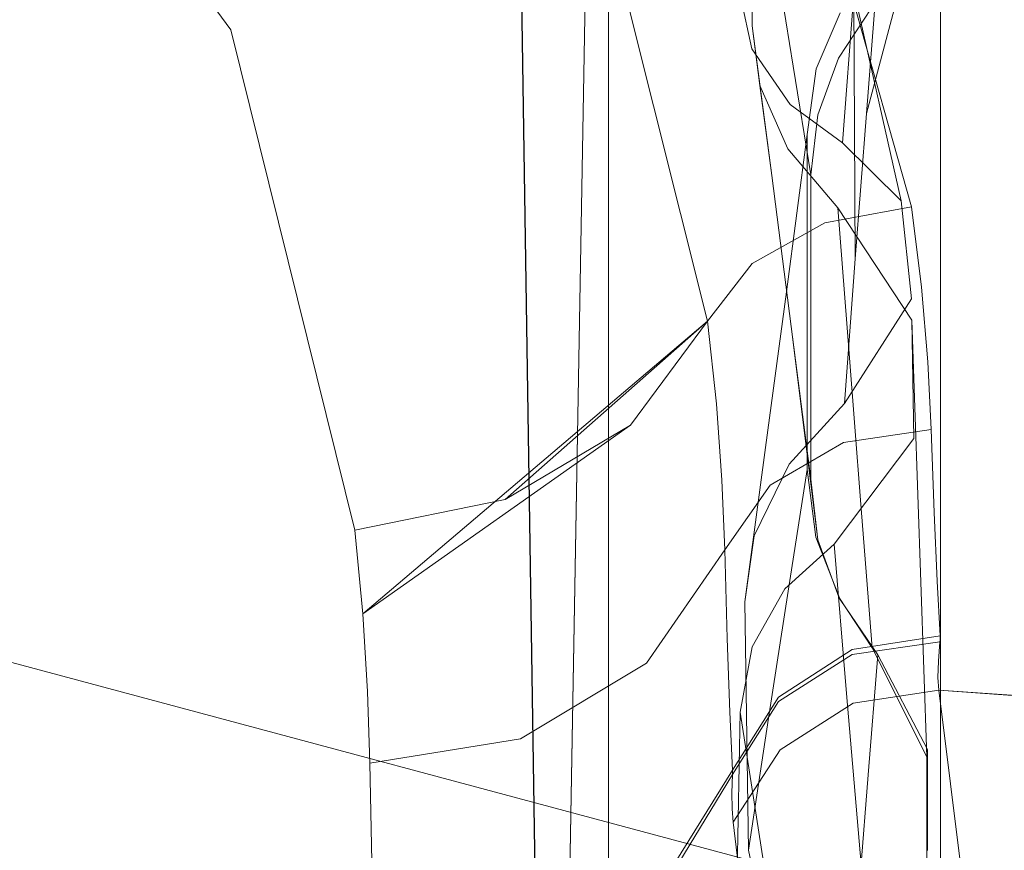
# Model space of a CAD drawing. Units: inches. Extents: x 75 to 469, y -295 to -49.
# Drawn here: x 111 to 111, y -178 to -178 of the extents above; entities that cross this region are included whole.
import ezdxf

# ---------------------------------------------------------------- set-up
doc = ezdxf.new("R2010")
doc.units = ezdxf.units.IN
doc.header["$LTSCALE"] = 0.464423
doc.header["$MEASUREMENT"] = 0
doc.layers.add('CET color Black or White', color=7, linetype='Continuous')
doc.layers.add('CET Default', color=7, linetype='Continuous')

# ---------------------------------------------------------------- blocks, each defined once
blk = doc.blocks.new('*C100')
at = {"layer": 'CET color Black or White', "linetype": 'Continuous', "lineweight": 18}
for p, q in [((12.20669, -14.50048), (10.98015, -19.078)), ((10.98015, -19.078), (12.20669, -14.50048)), ((12.33703, -14.79693), (12.48877, -14.68642)), ((12.48877, -14.68642), (12.33703, -14.79693)), ((12.18521, -14.83455), (12.33703, -14.79693)), ((12.33703, -14.79693), (12.18521, -14.83455)), ((12.15979, -14.83697), (12.18521, -14.83455)), ((12.18521, -14.83455), (12.15979, -14.83697)), ((12.19453, -14.88019), (12.18521, -14.83455)), ((12.18521, -14.83455), (12.19453, -14.88019)), ((12.11451, -14.83905), (12.13622, -14.83839)), ((12.13622, -14.83839), (12.11451, -14.83905)), ((12.13622, -14.83839), (12.15979, -14.83697)), ((12.15979, -14.83697), (12.13622, -14.83839)), ((12.15979, -14.83697), (12.24866, -14.94153)), ((12.15979, -14.83697), (12.21704, -14.91816)), ((12.08469, -14.83966), (12.11451, -14.83905)), ((12.11451, -14.83905), (12.08469, -14.83966)), ((12.12192, -14.88484), (12.11451, -14.83905)), ((12.11451, -14.83905), (12.12192, -14.88484)), ((12.21704, -14.91816), (12.19453, -14.88019)), ((12.19453, -14.88019), (12.24866, -14.94153)), ((11.41894, -14.89927), (12.47878, -14.88316)), ((12.47881, -14.8832), (11.41894, -14.89927)), ((12.14487, -14.92306), (12.12192, -14.88484)), ((12.12192, -14.88484), (12.14487, -14.92306)), ((12.52425, -14.90755), (11.46444, -14.88891)), ((11.46444, -14.88891), (12.52425, -14.90755)), ((12.24866, -14.94153), (12.38948, -14.90623)), ((12.38948, -14.90623), (12.24866, -14.94153)), ((12.70171, -14.91149), (11.52941, -14.91149)), ((11.52941, -14.91149), (12.70171, -14.91149)), ((12.24866, -14.94153), (12.21704, -14.91816)), ((12.07156, -14.9251), (12.11107, -14.94912)), ((12.11107, -14.94912), (12.07156, -14.9251)), ((12.07393, -14.92519), (12.11237, -14.94915)), ((12.11237, -14.94915), (12.07393, -14.92519)), ((12.1792, -14.9468), (12.14487, -14.92306)), ((12.14487, -14.92306), (12.1792, -14.9468)), ((12.22359, -14.94429), (12.24866, -14.94153)), ((12.24866, -14.94153), (12.22359, -14.94429)), ((12.26618, -14.95513), (12.24866, -14.94153)), ((12.24866, -14.94153), (12.26618, -14.95513)), ((12.1792, -14.9468), (12.20041, -14.94596)), ((12.20041, -14.94596), (12.1792, -14.9468)), ((12.20041, -14.94596), (12.22359, -14.94429)), ((12.22359, -14.94429), (12.20041, -14.94596)), ((12.06806, -14.95285), (12.09657, -14.94933)), ((12.09657, -14.94933), (12.06806, -14.95285)), ((12.10068, -14.94901), (12.09657, -14.94933)), ((12.09657, -14.94933), (12.10068, -14.94901)), ((12.09657, -14.94933), (12.11851, -14.96361)), ((12.11851, -14.96361), (12.09657, -14.94933)), ((12.10551, -14.94895), (12.10068, -14.94901)), ((12.10068, -14.94901), (12.10551, -14.94895)), ((12.11107, -14.94912), (12.10551, -14.94895)), ((12.10551, -14.94895), (12.11107, -14.94912)), ((12.11107, -14.94912), (12.11149, -14.94915)), ((12.13319, -14.9631), (12.11107, -14.94912)), ((12.11149, -14.94915), (12.11107, -14.94912)), ((12.11107, -14.94912), (12.13319, -14.9631)), ((12.11149, -14.94915), (12.11193, -14.94916)), ((12.11193, -14.94916), (12.11149, -14.94915)), ((12.11193, -14.94916), (12.11237, -14.94915)), ((12.11237, -14.94915), (12.11193, -14.94916)), ((12.11237, -14.94915), (12.13001, -14.94833)), ((12.13001, -14.94833), (12.11237, -14.94915)), ((12.13455, -14.96313), (12.11237, -14.94915)), ((12.11237, -14.94915), (12.13455, -14.96313)), ((12.13001, -14.94833), (12.1523, -14.94754)), ((12.1523, -14.94754), (12.13001, -14.94833)), ((12.1523, -14.94754), (12.1792, -14.9468)), ((12.1792, -14.9468), (12.1523, -14.94754)), ((12.19886, -14.96061), (12.1792, -14.9468)), ((12.1792, -14.9468), (12.19886, -14.96061)), ((12.07576, -14.9505), (12.13001, -14.95145)), ((12.13001, -14.95145), (12.07576, -14.9505)), ((12.13001, -14.95145), (12.08451, -14.95861)), ((12.08451, -14.95861), (12.13001, -14.95145)), ((12.14985, -14.9551), (12.13001, -14.95145)), ((12.13001, -14.95145), (12.14985, -14.9551)), ((12.33129, -14.95505), (12.35449, -14.94996)), ((12.35449, -14.94996), (12.33129, -14.95505)), ((12.06566, -14.95877), (12.08814, -14.95401)), ((12.08814, -14.95401), (12.06566, -14.95877)), ((12.1635, -14.95287), (12.08814, -14.95401)), ((12.08814, -14.95401), (12.1635, -14.95287)), ((12.08814, -14.95401), (12.12814, -14.96012)), ((12.12814, -14.96012), (12.08814, -14.95401)), ((12.1674, -14.96503), (12.14985, -14.9551)), ((12.14985, -14.9551), (12.1674, -14.96503)), ((12.21032, -14.95919), (12.1635, -14.95287)), ((12.1635, -14.95287), (12.18353, -14.95577)), ((12.18353, -14.95577), (12.1635, -14.95287)), ((12.1635, -14.95287), (12.21032, -14.95919)), ((12.27851, -14.97715), (12.26618, -14.95513)), ((12.26618, -14.95513), (12.27851, -14.97715)), ((12.29287, -14.96105), (12.33826, -14.95511)), ((12.33826, -14.95511), (12.29287, -14.96105)), ((12.31443, -14.96663), (12.33129, -14.95505)), ((12.33129, -14.95505), (12.31443, -14.96663)), ((12.33826, -14.95511), (12.32019, -14.95743)), ((12.32019, -14.95743), (12.33826, -14.95511)), ((12.33826, -14.95511), (12.39753, -14.95615)), ((12.39753, -14.95615), (12.33826, -14.95511)), ((12.18353, -14.95577), (12.20529, -14.96637)), ((12.20529, -14.96637), (12.18353, -14.95577)), ((12.29287, -14.96105), (12.32019, -14.95743)), ((12.32019, -14.95743), (12.30089, -14.96598)), ((12.30089, -14.96598), (12.32019, -14.95743)), ((12.12814, -14.96012), (12.1667, -14.96607)), ((12.1667, -14.96607), (12.12814, -14.96012)), ((12.21184, -14.98286), (12.19886, -14.96061)), ((12.19886, -14.96061), (12.21184, -14.98286)), ((12.25757, -14.96551), (12.21032, -14.95919)), ((12.21032, -14.95919), (12.25757, -14.96551)), ((12.24702, -14.96699), (12.29287, -14.96105)), ((12.29287, -14.96105), (12.24702, -14.96699)), ((12.28338, -15.00352), (12.43505, -14.96049)), ((12.43505, -14.96049), (12.28338, -15.00352)), ((12.11851, -14.96361), (12.13271, -14.98573)), ((12.13271, -14.98573), (12.11851, -14.96361)), ((12.14751, -14.98549), (12.13319, -14.9631)), ((12.13319, -14.9631), (12.14751, -14.98549)), ((12.14905, -14.98552), (12.13455, -14.96313)), ((12.13455, -14.96313), (12.14905, -14.98552)), ((12.36094, -14.96196), (12.32607, -14.96755)), ((12.32607, -14.96755), (12.36094, -14.96196)), ((12.1667, -14.96607), (12.20366, -14.97183)), ((12.20366, -14.97183), (12.1667, -14.96607)), ((12.18093, -14.97999), (12.1674, -14.96503)), ((12.1674, -14.96503), (12.18093, -14.97999)), ((12.24702, -14.96699), (12.18231, -14.97507)), ((12.20066, -14.97293), (12.24702, -14.96699)), ((12.24702, -14.96699), (12.20066, -14.97293)), ((12.20529, -14.96637), (12.22361, -14.98313)), ((12.22361, -14.98313), (12.20529, -14.96637)), ((12.3053, -14.97183), (12.25757, -14.96551)), ((12.25757, -14.96551), (12.3053, -14.97183)), ((12.30089, -14.96598), (12.28304, -14.9811)), ((12.28304, -14.9811), (12.30089, -14.96598)), ((12.30279, -14.98251), (12.31443, -14.96663)), ((12.31443, -14.96663), (12.30279, -14.98251)), ((12.32607, -14.96755), (12.29301, -14.97293)), ((12.29301, -14.97293), (12.32607, -14.96755)), ((12.18231, -14.97507), (12.20066, -14.97293)), ((12.20066, -14.97293), (12.18231, -14.97507)), ((12.20366, -14.97183), (12.18311, -14.97449)), ((12.18311, -14.97449), (12.20366, -14.97183)), ((12.29301, -14.97293), (12.20066, -14.97293)), ((12.20066, -14.97293), (12.29301, -14.97293)), ((12.20366, -14.97183), (12.3053, -14.97183)), ((12.3053, -14.97183), (12.20366, -14.97183)), ((12.29301, -14.97293), (12.31124, -14.97506)), ((12.31124, -14.97506), (12.29301, -14.97293)), ((12.32517, -14.9745), (12.3053, -14.97183)), ((12.3053, -14.97183), (12.32517, -14.9745)), ((12.18311, -14.97449), (12.16422, -14.98184)), ((12.16422, -14.98184), (12.18311, -14.97449)), ((12.16493, -14.9814), (12.18231, -14.97507)), ((12.18231, -14.97507), (12.16493, -14.9814)), ((12.31124, -14.97506), (12.32849, -14.98135)), ((12.32849, -14.98135), (12.31124, -14.97506)), ((12.34221, -14.98184), (12.32517, -14.9745)), ((12.32517, -14.9745), (12.34221, -14.98184)), ((12.28338, -15.00352), (12.27851, -14.97715)), ((12.27851, -14.97715), (12.28338, -15.00352)), ((12.1357, -14.98377), (12.18093, -14.97999)), ((12.18093, -14.97999), (12.1357, -14.98377)), ((12.16422, -14.98184), (12.1474, -14.99329)), ((12.1474, -14.99329), (12.16422, -14.98184)), ((12.1495, -14.99156), (12.16493, -14.9814)), ((12.16493, -14.9814), (12.1495, -14.99156)), ((12.18093, -14.97999), (12.21302, -15.00414)), ((12.21302, -15.00414), (12.18093, -14.97999)), ((12.28304, -14.9811), (12.23882, -14.98454)), ((12.23882, -14.98454), (12.28304, -14.9811)), ((12.24892, -15.00355), (12.28304, -14.9811)), ((12.28304, -14.9811), (12.24892, -15.00355)), ((12.32849, -14.98135), (12.34379, -14.99147)), ((12.34379, -14.99147), (12.32849, -14.98135)), ((12.09081, -14.98759), (12.1357, -14.98377)), ((12.1357, -14.98377), (12.09081, -14.98759)), ((12.23882, -14.98454), (12.19431, -14.98803)), ((12.19431, -14.98803), (12.23882, -14.98454)), ((12.21572, -15.00943), (12.21184, -14.98286)), ((12.21184, -14.98286), (12.21572, -15.00943)), ((12.25546, -15.00348), (12.22361, -14.98313)), ((12.22361, -14.98313), (12.26753, -14.98643)), ((12.22361, -14.98313), (12.25546, -15.00348)), ((12.26753, -14.98643), (12.22361, -14.98313)), ((12.30279, -14.98251), (12.28515, -15.00029)), ((12.28515, -15.00029), (12.30279, -14.98251)), ((12.34898, -14.98601), (12.30279, -14.98251)), ((12.30279, -14.98251), (12.34898, -14.98601)), ((12.0463, -14.99147), (12.09081, -14.98759)), ((12.09081, -14.98759), (12.0463, -14.99147)), ((12.11094, -14.99033), (12.07428, -14.98743)), ((12.07428, -14.98743), (12.11094, -14.99033)), ((12.13271, -14.98573), (12.13664, -15.01176)), ((12.13664, -15.01176), (12.13271, -14.98573)), ((12.15135, -15.01212), (12.14751, -14.98549)), ((12.14751, -14.98549), (12.15135, -15.01212)), ((12.15318, -15.01215), (12.14905, -14.98552)), ((12.14905, -14.98552), (12.15318, -15.01215)), ((12.19431, -14.98803), (12.1495, -14.99156)), ((12.1495, -14.99156), (12.19431, -14.98803)), ((12.34898, -14.98601), (12.26753, -14.98643)), ((12.26753, -14.98643), (12.31169, -14.98982)), ((12.31169, -14.98982), (12.26753, -14.98643)), ((12.28515, -15.00029), (12.34898, -14.98601)), ((12.1474, -14.99329), (12.11094, -14.99033)), ((12.11094, -14.99033), (12.1474, -14.99329)), ((12.31169, -14.98982), (12.38106, -15.00835)), ((12.31169, -14.98982), (12.35614, -14.99329)), ((12.35614, -14.99329), (12.31169, -14.98982)), ((12.11642, -15.00816), (12.1495, -14.99156)), ((12.1495, -14.99156), (12.11642, -15.00816)), ((12.11868, -15.00835), (12.1474, -14.99329)), ((12.1474, -14.99329), (12.11868, -15.00835)), ((12.28515, -15.00029), (12.25546, -15.00348)), ((12.25546, -15.00348), (12.28515, -15.00029)), ((12.11642, -15.00816), (12.24892, -15.00355)), ((12.21302, -15.00414), (12.24892, -15.00355)), ((12.24892, -15.00355), (12.21302, -15.00414)), ((12.25893, -15.00655), (12.28338, -15.00352)), ((12.28338, -15.00352), (12.25893, -15.00655)), ((12.07935, -15.00813), (12.11642, -15.00816)), ((12.11642, -15.00816), (12.07935, -15.00813)), ((12.08798, -15.00835), (12.11868, -15.00835)), ((12.11868, -15.00835), (12.08798, -15.00835)), ((12.21572, -15.00943), (12.23634, -15.00844)), ((12.23634, -15.00844), (12.21572, -15.00943)), ((12.23634, -15.00844), (12.25893, -15.00655)), ((12.25893, -15.00655), (12.23634, -15.00844)), ((12.1082, -15.01529), (12.13664, -15.01176)), ((12.13664, -15.01176), (12.1082, -15.01529)), ((12.12886, -15.12176), (12.13664, -15.01176)), ((12.13664, -15.01176), (12.1316, -15.08511)), ((12.1342, -15.04844), (12.13664, -15.01176)), ((12.13664, -15.01176), (12.14053, -15.01149)), ((12.14053, -15.01149), (12.13664, -15.01176)), ((12.14053, -15.01149), (12.14544, -15.01162)), ((12.14544, -15.01162), (12.14053, -15.01149)), ((12.14544, -15.01162), (12.15135, -15.01212)), ((12.15135, -15.01212), (12.14544, -15.01162)), ((12.15318, -15.01215), (12.16972, -15.01123)), ((12.16972, -15.01123), (12.15318, -15.01215)), ((12.16972, -15.01123), (12.19057, -15.01033)), ((12.19057, -15.01033), (12.16972, -15.01123)), ((12.19057, -15.01033), (12.21572, -15.00943)), ((12.21572, -15.00943), (12.19057, -15.01033)), ((11.20884, -15.0123), (14.1823, -15.0123)), ((14.1823, -15.0123), (11.20884, -15.0123)), ((11.20884, -15.0123), (12.39881, -15.0123)), ((12.39881, -15.0123), (11.20884, -15.0123)), ((12.15135, -15.01212), (12.15195, -15.01217)), ((12.15195, -15.01217), (12.15135, -15.01212)), ((12.15195, -15.01217), (12.15256, -15.01218)), ((12.15256, -15.01218), (12.15195, -15.01217)), ((12.15256, -15.01218), (12.15318, -15.01215)), ((12.15318, -15.01215), (12.15256, -15.01218)), ((12.07975, -15.01882), (12.1082, -15.01529)), ((12.1082, -15.01529), (12.07975, -15.01882))]:
    blk.add_line(p, q, dxfattribs=at)

msp = doc.modelspace()

# ---------------------------------------------------------------- block references
at = {"layer": 'CET Default', "linetype": 'Continuous', "lineweight": 0, "rotation": 90.00000250447816}
msp.add_blockref('*C100', (95.98011, -190.01682), dxfattribs=at)

doc.saveas('drawing.dxf')
